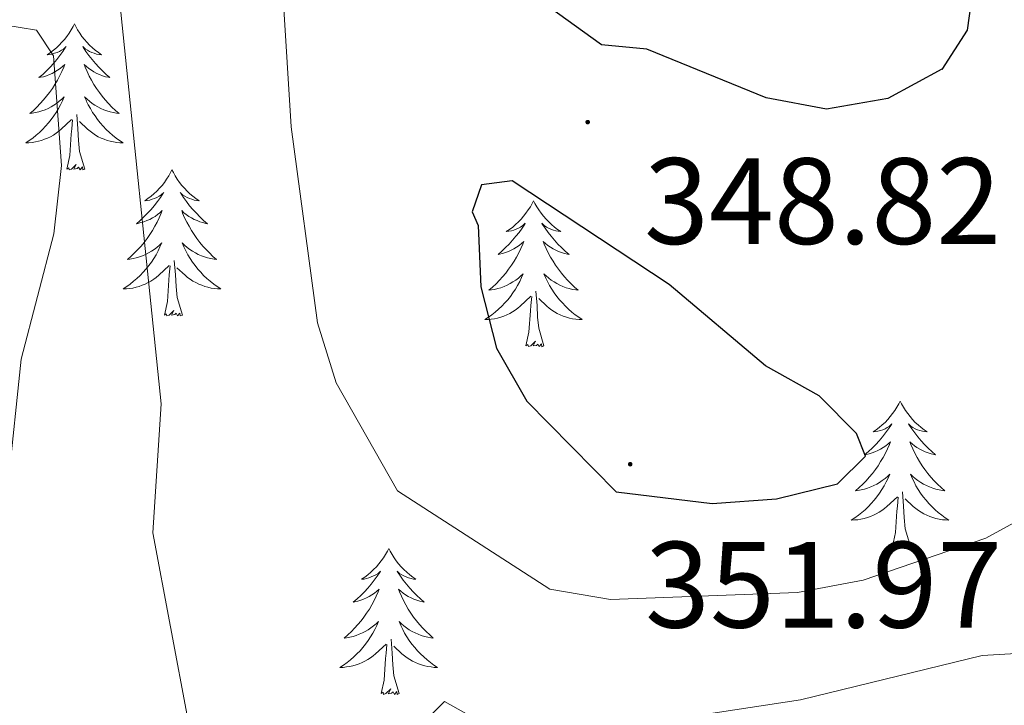
# Model space of a CAD drawing. Units: metres. Extents: x 614314 to 618818, y 4673451 to 4676494.
# Drawn here: x 618317 to 618398, y 4674556 to 4674612 of the extents above; entities that cross this region are included whole.
import ezdxf
from ezdxf.enums import TextEntityAlignment as Align

# ---------------------------------------------------------------- set-up
doc = ezdxf.new("R2010")
doc.units = ezdxf.units.M
doc.header["$MEASUREMENT"] = 0
for name, color, linetype, lineweight in [('Carátula', 7, 'Continuous', 5), ('Level 36', 19, 'Continuous', 40), ('Level 4', 36, 'Continuous', 30), ('Level 41', 19, 'Continuous', 0), ('Level 5', 36, 'Continuous', 0), ('Level 7', 1, 'Continuous', 0)]:
    doc.layers.add(name, color=color, linetype=linetype, lineweight=lineweight)
doc.styles.add('Arial', font='ARIAL.TTF', dxfattribs={"height": 0.2})

# ---------------------------------------------------------------- blocks, each defined once
blk = doc.blocks.new('5PATER')
at = {"layer": 'Carátula', "linetype": 'Continuous', "lineweight": 5}
h = blk.add_hatch(color=250, dxfattribs=at)
edge = h.paths.add_edge_path()
edge.add_ellipse((0, 0.01), major_axis=(-1.33, -1.34), ratio=0.999422, start_angle=0, end_angle=360)

msp = doc.modelspace()

# ---------------------------------------------------------------- linework, layer by layer
at = {"layer": 'Level 36', "color": 92, "linetype": 'Continuous', "lineweight": 0}
for points in [[(618321.8, 4674611.56, 0.01), (618321.69, 4674611.34, 0.01), (618321.53, 4674611.06, 0.01), (618321.36, 4674610.8, 0.01), (618321.18, 4674610.54, 0.01), (618320.99, 4674610.29, 0.01), (618320.78, 4674610.06, 0.01), (618320.56, 4674609.83, 0.01), (618320.33, 4674609.61, 0.01), (618320.09, 4674609.41, 0.01), (618319.84, 4674609.22, 0.01), (618319.58, 4674609.04, 0.01), (618319.78, 4674609.06, 0.01), (618319.98, 4674609.1, 0.01), (618320.18, 4674609.16, 0.01), (618320.38, 4674609.23, 0.01), (618320.57, 4674609.31, 0.01), (618320.75, 4674609.41, 0.01), (618320.92, 4674609.52, 0.01), (618321.13, 4674609.71, 0.01), (618321.08, 4674609.65, 0.01), (618320.85, 4674609.3, 0.01), (618320.61, 4674608.97, 0.01), (618320.35, 4674608.64, 0.01), (618320.09, 4674608.33, 0.01), (618319.81, 4674608.02, 0.01), (618319.51, 4674607.73, 0.01), (618319.21, 4674607.44, 0.01), (618318.9, 4674607.17, 0.01), (618319.02, 4674607.2, 0.01), (618319.27, 4674607.25, 0.01), (618319.51, 4674607.33, 0.01), (618319.75, 4674607.42, 0.01), (618319.98, 4674607.52, 0.01), (618320.2, 4674607.64, 0.01), (618320.42, 4674607.77, 0.01), (618320.62, 4674607.91, 0.01), (618320.82, 4674608.07, 0.01), (618321.01, 4674608.24, 0.01), (618320.92, 4674608.02, 0.01), (618320.76, 4674607.66, 0.01), (618320.59, 4674607.3, 0.01), (618320.41, 4674606.96, 0.01), (618320.21, 4674606.62, 0.01), (618320, 4674606.28, 0.01), (618319.77, 4674605.96, 0.01), (618319.53, 4674605.65, 0.01), (618319.28, 4674605.35, 0.01), (618319.01, 4674605.06, 0.01), (618318.74, 4674604.77, 0.01), (618318.45, 4674604.5, 0.01), (618318.16, 4674604.25, 0.01), (618318.35, 4674604.27, 0.01), (618318.62, 4674604.32, 0.01), (618318.88, 4674604.38, 0.01), (618319.14, 4674604.46, 0.01), (618319.4, 4674604.55, 0.01), (618319.64, 4674604.66, 0.01), (618319.89, 4674604.78, 0.01), (618320.12, 4674604.92, 0.01), (618320.34, 4674605.07, 0.01), (618320.56, 4674605.24, 0.01), (618320.77, 4674605.41, 0.01), (618320.96, 4674605.6, 0.01), (618320.82, 4674605.27, 0.01)], [(618321.8, 4674611.56, 0.01), (618321.91, 4674611.34, 0.01), (618322.06, 4674611.06, 0.01), (618322.23, 4674610.8, 0.01), (618322.41, 4674610.54, 0.01), (618322.61, 4674610.29, 0.01), (618322.81, 4674610.06, 0.01), (618323.03, 4674609.83, 0.01), (618323.26, 4674609.61, 0.01), (618323.5, 4674609.41, 0.01), (618323.75, 4674609.22, 0.01), (618324.01, 4674609.04, 0.01), (618323.81, 4674609.06, 0.01), (618323.61, 4674609.1, 0.01), (618323.41, 4674609.16, 0.01), (618323.22, 4674609.23, 0.01), (618323.03, 4674609.31, 0.01), (618322.85, 4674609.41, 0.01), (618322.67, 4674609.52, 0.01), (618322.47, 4674609.71, 0.01), (618322.51, 4674609.65, 0.01), (618322.74, 4674609.3, 0.01), (618322.98, 4674608.97, 0.01), (618323.24, 4674608.64, 0.01), (618323.51, 4674608.33, 0.01), (618323.79, 4674608.02, 0.01), (618324.08, 4674607.73, 0.01), (618324.38, 4674607.44, 0.01), (618324.69, 4674607.17, 0.01), (618324.57, 4674607.2, 0.01), (618324.33, 4674607.25, 0.01), (618324.08, 4674607.33, 0.01), (618323.85, 4674607.42, 0.01), (618323.62, 4674607.52, 0.01), (618323.39, 4674607.64, 0.01), (618323.18, 4674607.77, 0.01), (618322.97, 4674607.91, 0.01), (618322.77, 4674608.07, 0.01), (618322.59, 4674608.24, 0.01), (618322.67, 4674608.02, 0.01), (618322.83, 4674607.66, 0.01), (618323, 4674607.3, 0.01), (618323.19, 4674606.96, 0.01), (618323.39, 4674606.62, 0.01), (618323.6, 4674606.28, 0.01), (618323.83, 4674605.96, 0.01), (618324.06, 4674605.65, 0.01), (618324.31, 4674605.35, 0.01), (618324.58, 4674605.06, 0.01), (618324.85, 4674604.77, 0.01), (618325.14, 4674604.5, 0.01), (618325.44, 4674604.25, 0.01), (618325.24, 4674604.27, 0.01), (618324.97, 4674604.32, 0.01), (618324.71, 4674604.38, 0.01), (618324.45, 4674604.46, 0.01), (618324.2, 4674604.55, 0.01), (618323.95, 4674604.66, 0.01), (618323.71, 4674604.78, 0.01), (618323.47, 4674604.92, 0.01), (618323.25, 4674605.07, 0.01), (618323.03, 4674605.24, 0.01), (618322.83, 4674605.41, 0.01), (618322.63, 4674605.6, 0.01), (618322.77, 4674605.27, 0.01)], [(618320.818, 4674605.271, 0.01), (618320.668, 4674604.951, 0.01), (618320.498, 4674604.641, 0.01), (618320.308, 4674604.331, 0.01), (618320.118, 4674604.041, 0.01), (618319.908, 4674603.751, 0.01), (618319.678, 4674603.471, 0.01), (618319.448, 4674603.201, 0.01), (618319.198, 4674602.941, 0.01), (618318.938, 4674602.701, 0.01), (618318.668, 4674602.471, 0.01), (618318.398, 4674602.241, 0.01), (618318.108, 4674602.041, 0.01), (618317.818, 4674601.841, 0.01), (618318.078, 4674601.851, 0.01), (618318.348, 4674601.881, 0.01), (618318.608, 4674601.921, 0.01), (618318.868, 4674601.981, 0.01), (618319.117, 4674602.051, 0.01), (618319.367, 4674602.141, 0.01), (618319.607, 4674602.241, 0.01), (618319.847, 4674602.351, 0.01), (618320.077, 4674602.481, 0.01), (618320.307, 4674602.631, 0.01), (618320.517, 4674602.791, 0.01), (618320.717, 4674602.961, 0.01), (618321.567, 4674603.761, 0.01)], [(618322.767, 4674605.271, 0.01), (618322.927, 4674604.951, 0.01), (618323.097, 4674604.641, 0.01), (618323.277, 4674604.331, 0.01), (618323.477, 4674604.041, 0.01), (618323.687, 4674603.751, 0.01), (618323.907, 4674603.471, 0.01), (618324.147, 4674603.201, 0.01), (618324.387, 4674602.941, 0.01), (618324.647, 4674602.701, 0.01), (618324.917, 4674602.471, 0.01), (618325.197, 4674602.241, 0.01), (618325.487, 4674602.041, 0.01), (618325.777, 4674601.841, 0.01), (618325.507, 4674601.851, 0.01), (618325.247, 4674601.881, 0.01), (618324.987, 4674601.921, 0.01), (618324.727, 4674601.981, 0.01), (618324.467, 4674602.051, 0.01), (618324.217, 4674602.141, 0.01), (618323.977, 4674602.241, 0.01), (618323.737, 4674602.351, 0.01), (618323.507, 4674602.481, 0.01), (618323.287, 4674602.631, 0.01), (618323.077, 4674602.791, 0.01), (618322.867, 4674602.961, 0.01), (618322.207, 4674603.581, 0.01)], [(618321.18, 4674599.71, 0.01), (618321.42, 4674600.83, 0.01), (618321.54, 4674602.57, 0.01), (618321.58, 4674603, 0.01), (618321.65, 4674603.72, 0.01)], [(618322.65, 4674599.71, 0.01), (618322.22, 4674601.15, 0.01), (618322.13, 4674602.05, 0.01), (618322.08, 4674603, 0.01), (618321.98, 4674604.16, 0.01)], [(618322.65, 4674599.71, 0.01), (618322.47, 4674599.64, 0.01), (618322.45, 4674599.88, 0.01), (618322.27, 4674599.66, 0.01), (618322.14, 4674599.86, 0.01), (618322.02, 4674599.75, 0.01), (618321.75, 4674599.7, 0.01), (618321.95, 4674600.09, 0.01), (618321.56, 4674599.71, 0.01), (618321.38, 4674599.66, 0.01), (618321.33, 4674599.82, 0.01), (618321.18, 4674599.71, 0.01)], [(618329.76, 4674599.64, 0.01), (618329.65, 4674599.42, 0.01), (618329.49, 4674599.15, 0.01), (618329.32, 4674598.88, 0.01), (618329.14, 4674598.62, 0.01), (618328.95, 4674598.38, 0.01), (618328.74, 4674598.14, 0.01), (618328.52, 4674597.91, 0.01), (618328.29, 4674597.7, 0.01), (618328.05, 4674597.49, 0.01), (618327.8, 4674597.3, 0.01), (618327.54, 4674597.12, 0.01), (618327.74, 4674597.15, 0.01), (618327.94, 4674597.18, 0.01), (618328.14, 4674597.24, 0.01), (618328.34, 4674597.31, 0.01), (618328.53, 4674597.39, 0.01), (618328.71, 4674597.49, 0.01), (618328.88, 4674597.6, 0.01), (618329.09, 4674597.8, 0.01), (618329.04, 4674597.73, 0.01), (618328.81, 4674597.38, 0.01), (618328.57, 4674597.05, 0.01), (618328.31, 4674596.72, 0.01), (618328.05, 4674596.41, 0.01), (618327.77, 4674596.1, 0.01), (618327.47, 4674595.81, 0.01), (618327.17, 4674595.52, 0.01), (618326.86, 4674595.25, 0.01), (618326.98, 4674595.28, 0.01), (618327.23, 4674595.34, 0.01), (618327.47, 4674595.41, 0.01), (618327.71, 4674595.5, 0.01), (618327.94, 4674595.6, 0.01), (618328.16, 4674595.72, 0.01), (618328.38, 4674595.85, 0.01), (618328.58, 4674595.99, 0.01), (618328.78, 4674596.15, 0.01), (618328.97, 4674596.32, 0.01), (618328.88, 4674596.1, 0.01), (618328.72, 4674595.74, 0.01), (618328.55, 4674595.38, 0.01), (618328.37, 4674595.04, 0.01), (618328.17, 4674594.7, 0.01), (618327.96, 4674594.36, 0.01), (618327.73, 4674594.04, 0.01), (618327.49, 4674593.73, 0.01), (618327.24, 4674593.43, 0.01), (618326.97, 4674593.14, 0.01), (618326.7, 4674592.86, 0.01), (618326.41, 4674592.58, 0.01), (618326.12, 4674592.33, 0.01), (618326.31, 4674592.35, 0.01), (618326.58, 4674592.4, 0.01), (618326.84, 4674592.46, 0.01), (618327.1, 4674592.54, 0.01), (618327.36, 4674592.64, 0.01), (618327.6, 4674592.74, 0.01), (618327.85, 4674592.87, 0.01), (618328.08, 4674593, 0.01), (618328.3, 4674593.15, 0.01), (618328.52, 4674593.32, 0.01), (618328.73, 4674593.49, 0.01), (618328.92, 4674593.68, 0.01), (618328.78, 4674593.36, 0.01)], [(618329.76, 4674599.64, 0.01), (618329.87, 4674599.42, 0.01), (618330.02, 4674599.15, 0.01), (618330.19, 4674598.88, 0.01), (618330.37, 4674598.62, 0.01), (618330.57, 4674598.38, 0.01), (618330.77, 4674598.14, 0.01), (618330.99, 4674597.91, 0.01), (618331.22, 4674597.7, 0.01), (618331.46, 4674597.49, 0.01), (618331.71, 4674597.3, 0.01), (618331.97, 4674597.12, 0.01), (618331.77, 4674597.15, 0.01), (618331.57, 4674597.18, 0.01), (618331.37, 4674597.24, 0.01), (618331.18, 4674597.31, 0.01), (618330.99, 4674597.39, 0.01), (618330.81, 4674597.49, 0.01), (618330.63, 4674597.6, 0.01), (618330.43, 4674597.8, 0.01), (618330.47, 4674597.73, 0.01), (618330.7, 4674597.38, 0.01), (618330.94, 4674597.05, 0.01), (618331.2, 4674596.72, 0.01), (618331.47, 4674596.41, 0.01), (618331.75, 4674596.1, 0.01), (618332.04, 4674595.81, 0.01), (618332.34, 4674595.52, 0.01), (618332.65, 4674595.25, 0.01), (618332.53, 4674595.28, 0.01), (618332.29, 4674595.34, 0.01), (618332.04, 4674595.41, 0.01), (618331.81, 4674595.5, 0.01), (618331.58, 4674595.6, 0.01), (618331.35, 4674595.72, 0.01), (618331.14, 4674595.85, 0.01), (618330.93, 4674595.99, 0.01), (618330.73, 4674596.15, 0.01), (618330.55, 4674596.32, 0.01), (618330.63, 4674596.1, 0.01), (618330.79, 4674595.74, 0.01), (618330.96, 4674595.38, 0.01), (618331.15, 4674595.04, 0.01), (618331.35, 4674594.7, 0.01), (618331.56, 4674594.36, 0.01), (618331.79, 4674594.04, 0.01), (618332.02, 4674593.73, 0.01), (618332.27, 4674593.43, 0.01), (618332.54, 4674593.14, 0.01), (618332.81, 4674592.86, 0.01), (618333.1, 4674592.58, 0.01), (618333.4, 4674592.33, 0.01), (618333.2, 4674592.35, 0.01), (618332.93, 4674592.4, 0.01), (618332.67, 4674592.46, 0.01), (618332.41, 4674592.54, 0.01), (618332.16, 4674592.64, 0.01), (618331.91, 4674592.74, 0.01), (618331.67, 4674592.87, 0.01), (618331.43, 4674593, 0.01), (618331.21, 4674593.15, 0.01), (618330.99, 4674593.32, 0.01), (618330.79, 4674593.49, 0.01), (618330.59, 4674593.68, 0.01), (618330.73, 4674593.36, 0.01)], [(618359.27, 4674597.13, 0.01), (618359.16, 4674596.91, 0.01), (618359.01, 4674596.64, 0.01), (618358.84, 4674596.37, 0.01), (618358.65, 4674596.12, 0.01), (618358.46, 4674595.87, 0.01), (618358.25, 4674595.63, 0.01), (618358.03, 4674595.4, 0.01), (618357.81, 4674595.19, 0.01), (618357.57, 4674594.98, 0.01), (618357.31, 4674594.79, 0.01), (618357.05, 4674594.62, 0.01), (618357.25, 4674594.64, 0.01), (618357.46, 4674594.68, 0.01), (618357.65, 4674594.73, 0.01), (618357.85, 4674594.8, 0.01), (618358.04, 4674594.88, 0.01), (618358.22, 4674594.98, 0.01), (618358.39, 4674595.1, 0.01), (618358.6, 4674595.29, 0.01), (618358.56, 4674595.22, 0.01), (618358.33, 4674594.88, 0.01), (618358.09, 4674594.54, 0.01), (618357.83, 4674594.22, 0.01), (618357.56, 4674593.9, 0.01), (618357.28, 4674593.59, 0.01), (618356.99, 4674593.3, 0.01), (618356.69, 4674593.02, 0.01), (618356.37, 4674592.75, 0.01), (618356.5, 4674592.77, 0.01), (618356.74, 4674592.83, 0.01), (618356.99, 4674592.9, 0.01), (618357.22, 4674592.99, 0.01), (618357.45, 4674593.09, 0.01), (618357.67, 4674593.21, 0.01), (618357.89, 4674593.34, 0.01), (618358.1, 4674593.48, 0.01), (618358.29, 4674593.64, 0.01), (618358.48, 4674593.81, 0.01), (618358.39, 4674593.59, 0.01), (618358.24, 4674593.23, 0.01), (618358.07, 4674592.88, 0.01), (618357.88, 4674592.53, 0.01), (618357.68, 4674592.19, 0.01), (618357.47, 4674591.86, 0.01), (618357.24, 4674591.54, 0.01), (618357, 4674591.22, 0.01), (618356.75, 4674590.92, 0.01), (618356.49, 4674590.63, 0.01), (618356.21, 4674590.35, 0.01), (618355.93, 4674590.08, 0.01), (618355.63, 4674589.82, 0.01), (618355.83, 4674589.84, 0.01), (618356.09, 4674589.89, 0.01), (618356.36, 4674589.95, 0.01), (618356.61, 4674590.03, 0.01), (618356.87, 4674590.13, 0.01), (618357.12, 4674590.24, 0.01), (618357.36, 4674590.36, 0.01), (618357.59, 4674590.5, 0.01), (618357.82, 4674590.65, 0.01), (618358.03, 4674590.81, 0.01), (618358.24, 4674590.99, 0.01), (618358.43, 4674591.17, 0.01), (618358.29, 4674590.85, 0.01)], [(618359.27, 4674597.13, 0.01), (618359.38, 4674596.91, 0.01), (618359.54, 4674596.64, 0.01), (618359.71, 4674596.37, 0.01), (618359.89, 4674596.12, 0.01), (618360.08, 4674595.87, 0.01), (618360.29, 4674595.63, 0.01), (618360.51, 4674595.4, 0.01), (618360.74, 4674595.19, 0.01), (618360.98, 4674594.98, 0.01), (618361.23, 4674594.79, 0.01), (618361.49, 4674594.62, 0.01), (618361.29, 4674594.64, 0.01), (618361.09, 4674594.68, 0.01), (618360.89, 4674594.73, 0.01), (618360.69, 4674594.8, 0.01), (618360.5, 4674594.88, 0.01), (618360.32, 4674594.98, 0.01), (618360.15, 4674595.1, 0.01), (618359.94, 4674595.29, 0.01), (618359.98, 4674595.22, 0.01), (618360.21, 4674594.88, 0.01), (618360.46, 4674594.54, 0.01), (618360.71, 4674594.22, 0.01), (618360.98, 4674593.9, 0.01), (618361.26, 4674593.59, 0.01), (618361.55, 4674593.3, 0.01), (618361.86, 4674593.02, 0.01), (618362.17, 4674592.75, 0.01), (618362.05, 4674592.77, 0.01), (618361.8, 4674592.83, 0.01), (618361.56, 4674592.9, 0.01), (618361.32, 4674592.99, 0.01), (618361.09, 4674593.09, 0.01), (618360.87, 4674593.21, 0.01), (618360.65, 4674593.34, 0.01), (618360.44, 4674593.48, 0.01), (618360.25, 4674593.64, 0.01), (618360.06, 4674593.81, 0.01), (618360.15, 4674593.59, 0.01), (618360.3, 4674593.23, 0.01), (618360.47, 4674592.88, 0.01), (618360.66, 4674592.53, 0.01), (618360.86, 4674592.19, 0.01), (618361.07, 4674591.86, 0.01), (618361.3, 4674591.54, 0.01), (618361.54, 4674591.22, 0.01), (618361.79, 4674590.92, 0.01), (618362.05, 4674590.63, 0.01), (618362.33, 4674590.35, 0.01), (618362.61, 4674590.08, 0.01), (618362.91, 4674589.82, 0.01), (618362.72, 4674589.84, 0.01), (618362.45, 4674589.89, 0.01), (618362.19, 4674589.95, 0.01), (618361.93, 4674590.03, 0.01), (618361.67, 4674590.13, 0.01), (618361.42, 4674590.24, 0.01), (618361.18, 4674590.36, 0.01), (618360.95, 4674590.5, 0.01), (618360.72, 4674590.65, 0.01), (618360.51, 4674590.81, 0.01), (618360.3, 4674590.99, 0.01), (618360.11, 4674591.17, 0.01), (618360.25, 4674590.85, 0.01)], [(618328.776, 4674593.362, 0.01), (618328.626, 4674593.032, 0.01), (618328.456, 4674592.722, 0.01), (618328.266, 4674592.422, 0.01), (618328.076, 4674592.122, 0.01), (618327.866, 4674591.832, 0.01), (618327.636, 4674591.552, 0.01), (618327.406, 4674591.282, 0.01), (618327.156, 4674591.032, 0.01), (618326.896, 4674590.782, 0.01), (618326.626, 4674590.552, 0.01), (618326.356, 4674590.322, 0.01), (618326.066, 4674590.122, 0.01), (618325.776, 4674589.922, 0.01), (618326.036, 4674589.932, 0.01), (618326.306, 4674589.962, 0.01), (618326.565, 4674590.002, 0.01), (618326.825, 4674590.062, 0.01), (618327.075, 4674590.132, 0.01), (618327.325, 4674590.222, 0.01), (618327.565, 4674590.322, 0.01), (618327.805, 4674590.442, 0.01), (618328.035, 4674590.572, 0.01), (618328.265, 4674590.712, 0.01), (618328.475, 4674590.872, 0.01), (618328.675, 4674591.042, 0.01), (618329.525, 4674591.842, 0.01)], [(618330.725, 4674593.361, 0.01), (618330.885, 4674593.032, 0.01), (618331.055, 4674592.722, 0.01), (618331.235, 4674592.422, 0.01), (618331.435, 4674592.122, 0.01), (618331.645, 4674591.832, 0.01), (618331.865, 4674591.552, 0.01), (618332.105, 4674591.282, 0.01), (618332.345, 4674591.032, 0.01), (618332.615, 4674590.782, 0.01), (618332.885, 4674590.552, 0.01), (618333.165, 4674590.322, 0.01), (618333.455, 4674590.122, 0.01), (618333.745, 4674589.922, 0.01), (618333.475, 4674589.932, 0.01), (618333.215, 4674589.962, 0.01), (618332.955, 4674590.002, 0.01), (618332.695, 4674590.062, 0.01), (618332.435, 4674590.132, 0.01), (618332.185, 4674590.222, 0.01), (618331.945, 4674590.322, 0.01), (618331.695, 4674590.442, 0.01), (618331.465, 4674590.572, 0.01), (618331.245, 4674590.712, 0.01), (618331.035, 4674590.872, 0.01), (618330.825, 4674591.042, 0.01), (618330.165, 4674591.662, 0.01)], [(618330.61, 4674587.79, 0.01), (618330.18, 4674589.23, 0.01), (618330.09, 4674590.13, 0.01), (618330.04, 4674591.08, 0.01), (618329.94, 4674592.25, 0.01)], [(618329.14, 4674587.79, 0.01), (618329.38, 4674588.91, 0.01), (618329.5, 4674590.65, 0.01), (618329.54, 4674591.08, 0.01), (618329.61, 4674591.8, 0.01)], [(618358.293, 4674590.85, 0.01), (618358.142, 4674590.53, 0.01), (618357.972, 4674590.21, 0.01), (618357.792, 4674589.91, 0.01), (618357.592, 4674589.611, 0.01), (618357.382, 4674589.321, 0.01), (618357.162, 4674589.041, 0.01), (618356.922, 4674588.781, 0.01), (618356.682, 4674588.521, 0.01), (618356.422, 4674588.271, 0.01), (618356.152, 4674588.041, 0.01), (618355.872, 4674587.821, 0.01), (618355.582, 4674587.611, 0.01), (618355.292, 4674587.421, 0.01), (618355.562, 4674587.431, 0.01), (618355.822, 4674587.451, 0.01), (618356.082, 4674587.491, 0.01), (618356.342, 4674587.551, 0.01), (618356.592, 4674587.621, 0.01), (618356.852, 4674587.711, 0.01), (618357.092, 4674587.811, 0.01), (618357.332, 4674587.931, 0.01), (618357.562, 4674588.061, 0.01), (618357.782, 4674588.201, 0.01), (618357.992, 4674588.361, 0.01), (618358.192, 4674588.531, 0.01), (618359.042, 4674589.33, 0.01)], [(618360.252, 4674590.85, 0.01), (618360.402, 4674590.53, 0.01), (618360.572, 4674590.21, 0.01), (618360.752, 4674589.91, 0.01), (618360.952, 4674589.61, 0.01), (618361.162, 4674589.32, 0.01), (618361.392, 4674589.04, 0.01), (618361.622, 4674588.78, 0.01), (618361.872, 4674588.52, 0.01), (618362.122, 4674588.27, 0.01), (618362.392, 4674588.04, 0.01), (618362.672, 4674587.82, 0.01), (618362.962, 4674587.61, 0.01), (618363.252, 4674587.421, 0.01), (618362.992, 4674587.431, 0.01), (618362.722, 4674587.451, 0.01), (618362.462, 4674587.491, 0.01), (618362.202, 4674587.551, 0.01), (618361.952, 4674587.621, 0.01), (618361.702, 4674587.711, 0.01), (618361.452, 4674587.811, 0.01), (618361.212, 4674587.931, 0.01), (618360.992, 4674588.061, 0.01), (618360.762, 4674588.201, 0.01), (618360.552, 4674588.361, 0.01), (618360.352, 4674588.531, 0.01), (618359.692, 4674589.15, 0.01)], [(618358.65, 4674585.28, 0.01), (618358.9, 4674586.4, 0.01), (618359.01, 4674588.14, 0.01), (618359.06, 4674588.57, 0.01), (618359.12, 4674589.3, 0.01)], [(618360.12, 4674585.28, 0.01), (618359.69, 4674586.72, 0.01), (618359.6, 4674587.62, 0.01), (618359.56, 4674588.57, 0.01), (618359.45, 4674589.74, 0.01)], [(618330.61, 4674587.79, 0.01), (618330.43, 4674587.72, 0.01), (618330.41, 4674587.96, 0.01), (618330.22, 4674587.74, 0.01), (618330.1, 4674587.94, 0.01), (618329.98, 4674587.83, 0.01), (618329.71, 4674587.78, 0.01), (618329.91, 4674588.17, 0.01), (618329.52, 4674587.79, 0.01), (618329.33, 4674587.74, 0.01), (618329.29, 4674587.9, 0.01), (618329.14, 4674587.79, 0.01)], [(618360.12, 4674585.28, 0.01), (618359.95, 4674585.21, 0.01), (618359.93, 4674585.45, 0.01), (618359.74, 4674585.23, 0.01), (618359.62, 4674585.43, 0.01), (618359.5, 4674585.32, 0.01), (618359.23, 4674585.27, 0.01), (618359.42, 4674585.66, 0.01), (618359.04, 4674585.28, 0.01), (618358.85, 4674585.23, 0.01), (618358.81, 4674585.39, 0.01), (618358.65, 4674585.28, 0.01)], [(618389.19, 4674580.77, 0.01), (618389.08, 4674580.55, 0.01), (618388.93, 4674580.28, 0.01), (618388.76, 4674580.01, 0.01), (618388.58, 4674579.76, 0.01), (618388.38, 4674579.51, 0.01), (618388.18, 4674579.27, 0.01), (618387.96, 4674579.04, 0.01), (618387.73, 4674578.83, 0.01), (618387.49, 4674578.62, 0.01), (618387.24, 4674578.43, 0.01), (618386.98, 4674578.26, 0.01), (618387.17, 4674578.28, 0.01), (618387.38, 4674578.32, 0.01), (618387.58, 4674578.37, 0.01), (618387.77, 4674578.44, 0.01), (618387.96, 4674578.52, 0.01), (618388.14, 4674578.62, 0.01), (618388.32, 4674578.74, 0.01), (618388.52, 4674578.93, 0.01), (618388.48, 4674578.86, 0.01), (618388.25, 4674578.52, 0.01), (618388.01, 4674578.18, 0.01), (618387.75, 4674577.86, 0.01), (618387.48, 4674577.54, 0.01), (618387.2, 4674577.23, 0.01), (618386.91, 4674576.94, 0.01), (618386.61, 4674576.66, 0.01), (618386.29, 4674576.39, 0.01), (618386.42, 4674576.41, 0.01), (618386.67, 4674576.47, 0.01), (618386.91, 4674576.54, 0.01), (618387.14, 4674576.63, 0.01), (618387.37, 4674576.73, 0.01), (618387.6, 4674576.85, 0.01), (618387.81, 4674576.98, 0.01), (618388.02, 4674577.12, 0.01), (618388.22, 4674577.28, 0.01), (618388.4, 4674577.45, 0.01), (618388.32, 4674577.23, 0.01), (618388.16, 4674576.87, 0.01), (618387.99, 4674576.52, 0.01), (618387.8, 4674576.17, 0.01), (618387.6, 4674575.83, 0.01), (618387.39, 4674575.5, 0.01), (618387.17, 4674575.18, 0.01), (618386.93, 4674574.86, 0.01), (618386.67, 4674574.56, 0.01), (618386.41, 4674574.27, 0.01), (618386.14, 4674573.99, 0.01), (618385.85, 4674573.72, 0.01), (618385.55, 4674573.46, 0.01), (618385.75, 4674573.48, 0.01), (618386.01, 4674573.53, 0.01), (618386.28, 4674573.59, 0.01), (618386.54, 4674573.67, 0.01), (618386.79, 4674573.77, 0.01), (618387.04, 4674573.88, 0.01), (618387.28, 4674574, 0.01), (618387.51, 4674574.14, 0.01), (618387.74, 4674574.29, 0.01), (618387.96, 4674574.45, 0.01), (618388.16, 4674574.63, 0.01), (618388.36, 4674574.81, 0.01), (618388.22, 4674574.49, 0.01)], [(618389.19, 4674580.77, 0.01), (618389.3, 4674580.55, 0.01), (618389.46, 4674580.28, 0.01), (618389.63, 4674580.01, 0.01), (618389.81, 4674579.76, 0.01), (618390, 4674579.51, 0.01), (618390.21, 4674579.27, 0.01), (618390.43, 4674579.04, 0.01), (618390.66, 4674578.83, 0.01), (618390.9, 4674578.62, 0.01), (618391.15, 4674578.43, 0.01), (618391.41, 4674578.26, 0.01), (618391.21, 4674578.28, 0.01), (618391.01, 4674578.32, 0.01), (618390.81, 4674578.37, 0.01), (618390.61, 4674578.44, 0.01), (618390.43, 4674578.52, 0.01), (618390.24, 4674578.62, 0.01), (618390.07, 4674578.74, 0.01), (618389.87, 4674578.93, 0.01), (618389.91, 4674578.86, 0.01), (618390.14, 4674578.52, 0.01), (618390.38, 4674578.18, 0.01), (618390.63, 4674577.86, 0.01), (618390.9, 4674577.54, 0.01), (618391.18, 4674577.23, 0.01), (618391.47, 4674576.94, 0.01), (618391.78, 4674576.66, 0.01), (618392.09, 4674576.39, 0.01), (618391.97, 4674576.41, 0.01), (618391.72, 4674576.47, 0.01), (618391.48, 4674576.54, 0.01), (618391.24, 4674576.63, 0.01), (618391.01, 4674576.73, 0.01), (618390.79, 4674576.85, 0.01), (618390.57, 4674576.98, 0.01), (618390.37, 4674577.12, 0.01), (618390.17, 4674577.28, 0.01), (618389.98, 4674577.45, 0.01), (618390.07, 4674577.23, 0.01), (618390.23, 4674576.87, 0.01), (618390.4, 4674576.52, 0.01), (618390.58, 4674576.17, 0.01), (618390.78, 4674575.83, 0.01), (618390.99, 4674575.5, 0.01), (618391.22, 4674575.18, 0.01), (618391.46, 4674574.86, 0.01), (618391.71, 4674574.56, 0.01), (618391.97, 4674574.27, 0.01), (618392.25, 4674573.99, 0.01), (618392.54, 4674573.72, 0.01), (618392.83, 4674573.46, 0.01), (618392.64, 4674573.48, 0.01), (618392.37, 4674573.53, 0.01), (618392.11, 4674573.59, 0.01), (618391.85, 4674573.67, 0.01), (618391.59, 4674573.77, 0.01), (618391.35, 4674573.88, 0.01), (618391.11, 4674574, 0.01), (618390.87, 4674574.14, 0.01), (618390.65, 4674574.29, 0.01), (618390.43, 4674574.45, 0.01), (618390.22, 4674574.63, 0.01), (618390.03, 4674574.81, 0.01), (618390.17, 4674574.49, 0.01)], [(618388.218, 4674574.491, 0.01), (618388.058, 4674574.171, 0.01), (618387.888, 4674573.851, 0.01), (618387.708, 4674573.551, 0.01), (618387.508, 4674573.251, 0.01), (618387.298, 4674572.961, 0.01), (618387.078, 4674572.681, 0.01), (618386.838, 4674572.421, 0.01), (618386.598, 4674572.161, 0.01), (618386.338, 4674571.911, 0.01), (618386.068, 4674571.681, 0.01), (618385.788, 4674571.461, 0.01), (618385.498, 4674571.251, 0.01), (618385.208, 4674571.061, 0.01), (618385.478, 4674571.071, 0.01), (618385.738, 4674571.091, 0.01), (618385.998, 4674571.131, 0.01), (618386.258, 4674571.191, 0.01), (618386.518, 4674571.261, 0.01), (618386.768, 4674571.351, 0.01), (618387.008, 4674571.451, 0.01), (618387.248, 4674571.571, 0.01), (618387.478, 4674571.701, 0.01), (618387.698, 4674571.841, 0.01), (618387.908, 4674572.001, 0.01), (618388.118, 4674572.171, 0.01), (618388.968, 4674572.971, 0.01)], [(618390.168, 4674574.491, 0.01), (618390.328, 4674574.171, 0.01), (618390.488, 4674573.851, 0.01), (618390.678, 4674573.551, 0.01), (618390.867, 4674573.251, 0.01), (618391.077, 4674572.961, 0.01), (618391.307, 4674572.681, 0.01), (618391.537, 4674572.421, 0.01), (618391.787, 4674572.161, 0.01), (618392.047, 4674571.911, 0.01), (618392.307, 4674571.681, 0.01), (618392.587, 4674571.461, 0.01), (618392.877, 4674571.251, 0.01), (618393.167, 4674571.061, 0.01), (618392.907, 4674571.071, 0.01), (618392.647, 4674571.091, 0.01), (618392.377, 4674571.131, 0.01), (618392.117, 4674571.191, 0.01), (618391.867, 4674571.261, 0.01), (618391.617, 4674571.351, 0.01), (618391.367, 4674571.451, 0.01), (618391.137, 4674571.571, 0.01), (618390.907, 4674571.701, 0.01), (618390.687, 4674571.841, 0.01), (618390.467, 4674572.001, 0.01), (618390.267, 4674572.171, 0.01), (618389.608, 4674572.791, 0.01)], [(618388.57, 4674568.92, 0.01), (618388.82, 4674570.04, 0.01), (618388.93, 4674571.78, 0.01), (618388.98, 4674572.21, 0.01), (618389.04, 4674572.94, 0.01)], [(618390.04, 4674568.92, 0.01), (618389.61, 4674570.36, 0.01), (618389.52, 4674571.26, 0.01), (618389.48, 4674572.21, 0.01), (618389.38, 4674573.38, 0.01)], [(618390.04, 4674568.92, 0.01), (618389.87, 4674568.85, 0.01), (618389.85, 4674569.09, 0.01), (618389.66, 4674568.87, 0.01), (618389.54, 4674569.07, 0.01), (618389.42, 4674568.96, 0.01), (618389.15, 4674568.91, 0.01), (618389.35, 4674569.3, 0.01), (618388.96, 4674568.92, 0.01), (618388.77, 4674568.87, 0.01), (618388.73, 4674569.03, 0.01), (618388.57, 4674568.92, 0.01)], [(618347.45, 4674568.75, 0.01), (618347.34, 4674568.53, 0.01), (618347.19, 4674568.25, 0.01), (618347.02, 4674567.99, 0.01), (618346.84, 4674567.73, 0.01), (618346.64, 4674567.48, 0.01), (618346.44, 4674567.24, 0.01), (618346.22, 4674567.02, 0.01), (618345.99, 4674566.8, 0.01), (618345.75, 4674566.6, 0.01), (618345.5, 4674566.41, 0.01), (618345.24, 4674566.23, 0.01), (618345.44, 4674566.25, 0.01), (618345.64, 4674566.29, 0.01), (618345.84, 4674566.35, 0.01), (618346.03, 4674566.42, 0.01), (618346.22, 4674566.5, 0.01), (618346.4, 4674566.6, 0.01), (618346.58, 4674566.71, 0.01), (618346.78, 4674566.9, 0.01), (618346.74, 4674566.84, 0.01), (618346.51, 4674566.49, 0.01), (618346.27, 4674566.16, 0.01), (618346.01, 4674565.83, 0.01), (618345.74, 4674565.51, 0.01), (618345.46, 4674565.21, 0.01), (618345.17, 4674564.92, 0.01), (618344.87, 4674564.63, 0.01), (618344.56, 4674564.36, 0.01), (618344.68, 4674564.38, 0.01), (618344.93, 4674564.44, 0.01), (618345.17, 4674564.52, 0.01), (618345.4, 4674564.6, 0.01), (618345.63, 4674564.71, 0.01), (618345.86, 4674564.82, 0.01), (618346.07, 4674564.96, 0.01), (618346.28, 4674565.1, 0.01), (618346.48, 4674565.26, 0.01), (618346.67, 4674565.43, 0.01), (618346.58, 4674565.2, 0.01), (618346.42, 4674564.84, 0.01), (618346.25, 4674564.49, 0.01), (618346.07, 4674564.14, 0.01), (618345.87, 4674563.8, 0.01), (618345.65, 4674563.47, 0.01), (618345.43, 4674563.15, 0.01), (618345.19, 4674562.84, 0.01), (618344.94, 4674562.54, 0.01), (618344.67, 4674562.24, 0.01), (618344.4, 4674561.96, 0.01), (618344.11, 4674561.69, 0.01), (618343.81, 4674561.43, 0.01), (618344.01, 4674561.46, 0.01), (618344.28, 4674561.51, 0.01), (618344.54, 4674561.57, 0.01), (618344.8, 4674561.65, 0.01), (618345.05, 4674561.74, 0.01), (618345.3, 4674561.85, 0.01), (618345.54, 4674561.97, 0.01), (618345.78, 4674562.11, 0.01), (618346, 4674562.26, 0.01), (618346.22, 4674562.42, 0.01), (618346.42, 4674562.6, 0.01), (618346.62, 4674562.79, 0.01), (618346.48, 4674562.46, 0.01)], [(618347.45, 4674568.75, 0.01), (618347.57, 4674568.53, 0.01), (618347.72, 4674568.25, 0.01), (618347.89, 4674567.99, 0.01), (618348.07, 4674567.73, 0.01), (618348.26, 4674567.48, 0.01), (618348.47, 4674567.24, 0.01), (618348.69, 4674567.02, 0.01), (618348.92, 4674566.8, 0.01), (618349.16, 4674566.6, 0.01), (618349.41, 4674566.41, 0.01), (618349.67, 4674566.23, 0.01), (618349.47, 4674566.25, 0.01), (618349.27, 4674566.29, 0.01), (618349.07, 4674566.35, 0.01), (618348.87, 4674566.42, 0.01), (618348.69, 4674566.5, 0.01), (618348.51, 4674566.6, 0.01), (618348.33, 4674566.71, 0.01), (618348.13, 4674566.9, 0.01), (618348.17, 4674566.84, 0.01), (618348.4, 4674566.49, 0.01), (618348.64, 4674566.16, 0.01), (618348.9, 4674565.83, 0.01), (618349.16, 4674565.51, 0.01), (618349.44, 4674565.21, 0.01), (618349.74, 4674564.92, 0.01), (618350.04, 4674564.63, 0.01), (618350.35, 4674564.36, 0.01), (618350.23, 4674564.38, 0.01), (618349.98, 4674564.44, 0.01), (618349.74, 4674564.52, 0.01), (618349.5, 4674564.6, 0.01), (618349.27, 4674564.71, 0.01), (618349.05, 4674564.82, 0.01), (618348.83, 4674564.96, 0.01), (618348.63, 4674565.1, 0.01), (618348.43, 4674565.26, 0.01), (618348.24, 4674565.43, 0.01), (618348.33, 4674565.2, 0.01), (618348.49, 4674564.84, 0.01), (618348.66, 4674564.49, 0.01), (618348.84, 4674564.14, 0.01), (618349.04, 4674563.8, 0.01), (618349.25, 4674563.47, 0.01), (618349.48, 4674563.15, 0.01), (618349.72, 4674562.84, 0.01), (618349.97, 4674562.54, 0.01), (618350.24, 4674562.24, 0.01), (618350.51, 4674561.96, 0.01), (618350.8, 4674561.69, 0.01), (618351.09, 4674561.43, 0.01), (618350.9, 4674561.46, 0.01), (618350.63, 4674561.51, 0.01), (618350.37, 4674561.57, 0.01), (618350.11, 4674561.65, 0.01), (618349.85, 4674561.74, 0.01), (618349.61, 4674561.85, 0.01), (618349.37, 4674561.97, 0.01), (618349.13, 4674562.11, 0.01), (618348.91, 4674562.26, 0.01), (618348.69, 4674562.42, 0.01), (618348.49, 4674562.6, 0.01), (618348.29, 4674562.79, 0.01), (618348.43, 4674562.46, 0.01)], [(618346.481, 4674562.464, 0.01), (618346.321, 4674562.144, 0.01), (618346.151, 4674561.834, 0.01), (618345.971, 4674561.524, 0.01), (618345.771, 4674561.224, 0.01), (618345.561, 4674560.944, 0.01), (618345.341, 4674560.665, 0.01), (618345.111, 4674560.395, 0.01), (618344.861, 4674560.135, 0.01), (618344.601, 4674559.895, 0.01), (618344.331, 4674559.655, 0.01), (618344.051, 4674559.435, 0.01), (618343.761, 4674559.225, 0.01), (618343.471, 4674559.035, 0.01), (618343.74, 4674559.045, 0.01), (618344, 4674559.075, 0.01), (618344.26, 4674559.115, 0.01), (618344.52, 4674559.165, 0.01), (618344.78, 4674559.245, 0.01), (618345.03, 4674559.325, 0.01), (618345.27, 4674559.435, 0.01), (618345.51, 4674559.545, 0.01), (618345.74, 4674559.675, 0.01), (618345.96, 4674559.825, 0.01), (618346.17, 4674559.985, 0.01), (618346.38, 4674560.155, 0.01), (618347.23, 4674560.944, 0.01)], [(618348.43, 4674562.464, 0.01), (618348.59, 4674562.144, 0.01), (618348.75, 4674561.834, 0.01), (618348.94, 4674561.524, 0.01), (618349.13, 4674561.224, 0.01), (618349.35, 4674560.944, 0.01), (618349.57, 4674560.664, 0.01), (618349.8, 4674560.394, 0.01), (618350.05, 4674560.134, 0.01), (618350.31, 4674559.894, 0.01), (618350.58, 4674559.654, 0.01), (618350.85, 4674559.434, 0.01), (618351.14, 4674559.224, 0.01), (618351.43, 4674559.034, 0.01), (618351.17, 4674559.044, 0.01), (618350.91, 4674559.074, 0.01), (618350.64, 4674559.114, 0.01), (618350.39, 4674559.164, 0.01), (618350.13, 4674559.244, 0.01), (618349.88, 4674559.324, 0.01), (618349.64, 4674559.434, 0.01), (618349.4, 4674559.544, 0.01), (618349.17, 4674559.674, 0.01), (618348.95, 4674559.824, 0.01), (618348.73, 4674559.984, 0.01), (618348.53, 4674560.154, 0.01), (618347.87, 4674560.774, 0.01)], [(618346.83, 4674556.9, 0.01), (618347.08, 4674558.01, 0.01), (618347.19, 4674559.76, 0.01), (618347.24, 4674560.19, 0.01), (618347.3, 4674560.91, 0.01)], [(618348.31, 4674556.9, 0.01), (618347.88, 4674558.34, 0.01), (618347.79, 4674559.24, 0.01), (618347.74, 4674560.19, 0.01), (618347.64, 4674561.35, 0.01)], [(618348.31, 4674556.9, 0.01), (618348.13, 4674556.83, 0.01), (618348.11, 4674557.07, 0.01), (618347.92, 4674556.84, 0.01), (618347.8, 4674557.05, 0.01), (618347.68, 4674556.94, 0.01), (618347.41, 4674556.89, 0.01), (618347.61, 4674557.28, 0.01), (618347.22, 4674556.9, 0.01), (618347.03, 4674556.84, 0.01), (618346.99, 4674557.01, 0.01), (618346.83, 4674556.9, 0.01)]]:
    msp.add_polyline3d(points, dxfattribs=at)
at = {"layer": 'Level 4', "color": 36, "linetype": 'Continuous', "lineweight": 30}
for points in [[(618396.703, 4674625.694, 350.01), (618394.661, 4674611.036, 350.01), (618392.591, 4674607.847, 350.01)], [(618392.59, 4674607.85, 350.01), (618388.19, 4674605.48, 350.01), (618383.18, 4674604.61, 350.01), (618378.27, 4674605.52, 350.01), (618368.52, 4674609.49, 350.01), (618364.83, 4674609.86, 350.01), (618360.56, 4674612.91, 350.01)], [(618354.74, 4674595.11, 350.01), (618354.96, 4674590.11, 350.01), (618356.24, 4674585.1, 350.01), (618358.71, 4674580.76, 350.01), (618366.01, 4674573.36, 350.01), (618373.86, 4674572.41, 350.01), (618379.09, 4674572.81, 350.01), (618384.09, 4674574.02, 350.01), (618386.37, 4674576.29, 350.01), (618385.62, 4674578.13, 350.01), (618382.58, 4674581.21, 350.01), (618378.21, 4674583.64, 350.01), (618370.34, 4674590.28, 350.01), (618357.53, 4674598.74, 350.01), (618355.01, 4674598.42, 350.01), (618354.25, 4674596.22, 350.01), (618354.74, 4674595.11, 350.01)]]:
    msp.add_polyline3d(points, dxfattribs=at)
at = {"layer": 'Level 5', "color": 36, "linetype": 'Continuous', "lineweight": 0}
for points in [[(618337.899, 4674628.577, 345.01), (618339.476, 4674603.16, 345.01), (618341.624, 4674587.152, 345.01), (618343.163, 4674582.262, 345.01), (618348.162, 4674573.443, 345.01), (618360.59, 4674565.423, 345.01), (618365.559, 4674564.593, 345.01), (618380.828, 4674565.142, 345.01), (618386.187, 4674566.152, 345.01), (618396.197, 4674569.591, 345.01), (618400.766, 4674572.09, 345.01), (618402.337, 4674575.08, 345.01), (618401.797, 4674582.889, 345.01), (618403.028, 4674587.858, 345.01), (618402.168, 4674591.488, 345.01), (618400.139, 4674592.528, 345.01), (618400.569, 4674594.208, 345.01), (618406.759, 4674598.937, 345.01), (618420.198, 4674606.445, 345.01), (618435.497, 4674610.954, 345.01), (618439.737, 4674613.604, 345.01)], [(618325.31, 4674615.17, 340.01), (618328.89, 4674580.56, 340.01), (618328.19, 4674570.03, 340.01), (618331.09, 4674554.68, 340.01), (618333.2, 4674551.9, 340.01), (618340.87, 4674545.18, 340.01), (618345.55, 4674542.95, 340.01), (618350.42, 4674542.54, 340.01), (618349.33, 4674549.29, 340.01), (618349.99, 4674554.22, 340.01), (618352.01, 4674556.27, 340.01), (618358.02, 4674552.89, 340.01), (618381.06, 4674556.38, 340.01), (618395.9, 4674560, 340.01), (618401, 4674560.32, 340.01)], [(618316.4, 4674574.02, 335.01), (618317.46, 4674584.19, 335.01), (618320.11, 4674594.43, 335.01), (618320.74, 4674599.99, 335.01), (618320.08, 4674608.94, 335.01), (618318.7, 4674611.04, 335.01), (618316.03, 4674611.49, 335.01)]]:
    msp.add_polyline3d(points, dxfattribs=at)

# ---------------------------------------------------------------- block references
at = {"layer": 'Level 7', "color": 19, "linetype": 'Continuous', "lineweight": 0, "xscale": 0.09999983015004542, "yscale": 0.09999983015004542}
for p in [(618363.69, 4674603.54, 348.83), (618367.16, 4674575.62, 351.98)]:
    msp.add_blockref('5PATER', p, dxfattribs=at)

# ---------------------------------------------------------------- texts
at = {"layer": 'Level 41', "color": 19, "linetype": 'Continuous', "lineweight": 0, "style": 'Arial'}
for s, p in [('348.82', (618368.29, 4674591.41, 348.83)), ('351.97', (618368.37, 4674560.1, 351.98))]:
    msp.add_text(s, height=7, dxfattribs=at).set_placement(p, align=Align.BOTTOM_LEFT)

doc.saveas('drawing.dxf')
